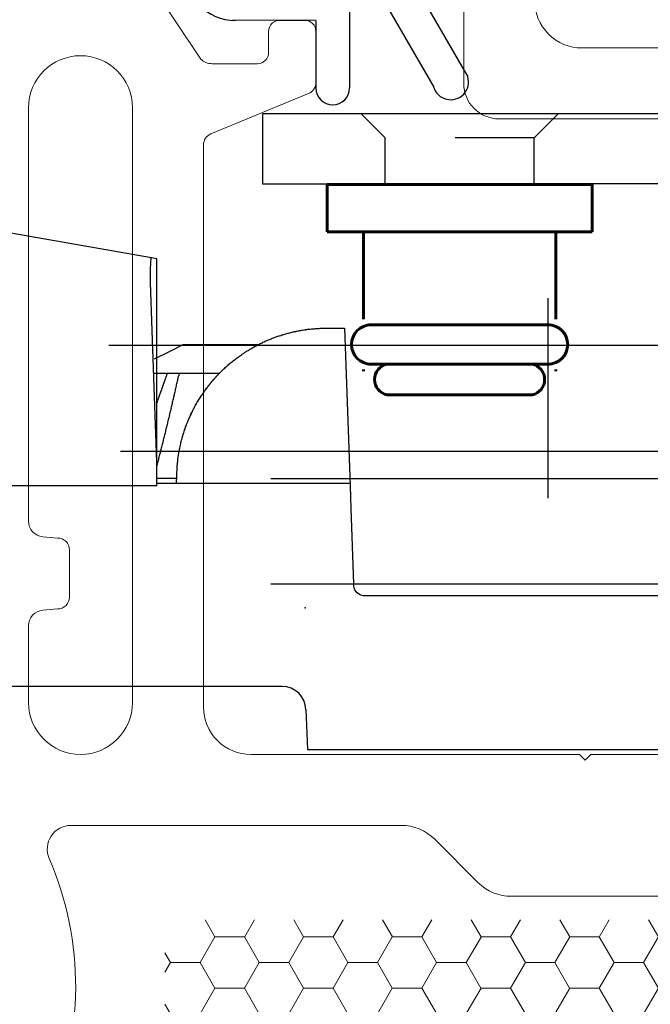
# Model space of a CAD drawing. Units: inches. Extents: x -498 to 909, y 157 to 829.
# Drawn here: x 371 to 372, y 294 to 295 of the extents above; entities that cross this region are included whole.
import ezdxf

# ---------------------------------------------------------------- set-up
doc = ezdxf.new("R2010")
doc.units = ezdxf.units.IN
doc.header["$MEASUREMENT"] = 0
doc.linetypes.add('CENTERLINE', pattern=[1.25, 0.5, -0.0625, 0.125, -0.0625, 0.5])
doc.linetypes.add('SHORT_DASH', pattern=[0.125, 0.03125, -0.0625, 0.03125])
doc.layers.add('1', color=2, linetype='Continuous', lineweight=9)
doc.layers.add('Op Mech', color=52, linetype='Continuous')

# ---------------------------------------------------------------- blocks, each defined once
blk = doc.blocks.new('HD Operator')
at = {"layer": 'Op Mech', "linetype": 'Continuous', "lineweight": 30, "extrusion": (0, 0, -1)}
for p, q in [((2.1319, 1.7268), (1.9843, 1.7268)), ((1.9843, 1.7268), (1.9843, 1.6378)), ((2.9354, 1.7268), (2.1319, 1.7268)), ((1.9843, 1.6378), (2.1319, 1.6378)), ((2.9354, 1.6378), (2.1319, 1.6378))]:
    blk.add_line(p, q, dxfattribs=at)
at = {"layer": 'Op Mech', "linetype": 'SHORT_DASH', "lineweight": 30, "extrusion": (0, 0, -1)}
for p, q in [((2.1093, 1.7268), (2.1398, 1.6963)), ((2.3593, 1.7268), (2.3288, 1.6963)), ((2.3288, 1.6963), (2.1398, 1.6963)), ((2.1398, 1.6371), (2.1398, 1.6963)), ((2.3288, 1.6371), (2.3288, 1.6963))]:
    blk.add_line(p, q, dxfattribs=at)
at = {"layer": 'Op Mech', "linetype": 'Continuous', "lineweight": 60, "extrusion": (0, 0, -1)}
for p, q in [((2.0663, 1.6371), (2.2343, 1.6371)), ((2.0663, 1.5771), (2.0663, 1.6371)), ((2.2343, 1.6371), (2.4023, 1.6371)), ((2.4023, 1.5771), (2.4023, 1.6371)), ((2.0663, 1.5771), (2.2343, 1.5771)), ((2.1123, 1.4661), (2.1123, 1.5771)), ((2.2343, 1.5771), (2.4023, 1.5771)), ((2.3563, 1.4661), (2.3563, 1.5771)), ((2.1193, 1.4591), (2.2343, 1.4591)), ((2.1222, 1.4591), (2.2113, 1.4591)), ((2.2113, 1.4591), (2.2573, 1.4591)), ((2.2343, 1.4591), (2.3493, 1.4591)), ((2.2573, 1.4591), (2.3464, 1.4591)), ((2.1123, 1.4001), (2.1123, 1.4021)), ((2.1193, 1.4091), (2.2343, 1.4091)), ((2.2113, 1.409), (2.1222, 1.409)), ((2.2573, 1.409), (2.2113, 1.409)), ((2.2343, 1.4091), (2.3493, 1.4091)), ((2.3464, 1.409), (2.2573, 1.409)), ((2.3563, 1.4001), (2.3563, 1.4021)), ((2.1423, 1.3701), (2.2343, 1.3701)), ((2.2343, 1.3701), (2.3263, 1.3701))]:
    blk.add_line(p, q, dxfattribs=at)
at = {"layer": 'Op Mech', "linetype": 'Continuous', "lineweight": 30}
for p, q in [((1.8436, 1.544), (1.6652, 1.5754)), ((1.8502, 1.5428), (1.8436, 1.544)), ((1.8502, 1.5228), (1.8502, 1.5428)), ((1.8444, 1.4517), (1.8423, 1.5127)), ((1.8502, 1.2848), (1.8502, 1.5228)), ((1.8502, 1.2848), (1.8444, 1.4517)), ((2.0228, 1.4499), (2.0239, 1.4501)), ((2.0239, 1.4501), (2.025, 1.4504)), ((2.025, 1.4504), (2.0265, 1.4507)), ((2.0265, 1.4507), (2.0272, 1.4508)), ((2.0272, 1.4508), (2.028, 1.451)), ((2.028, 1.451), (2.0295, 1.4513)), ((2.0295, 1.4513), (2.0307, 1.4515)), ((2.0307, 1.4515), (2.0316, 1.4517)), ((2.0316, 1.4517), (2.0331, 1.452)), ((2.0331, 1.452), (2.0342, 1.4522)), ((2.0342, 1.4522), (2.0352, 1.4523)), ((2.0352, 1.4523), (2.0366, 1.4525)), ((2.0366, 1.4525), (2.0374, 1.4527)), ((2.0374, 1.4527), (2.0387, 1.4529)), ((2.0387, 1.4529), (2.04, 1.453)), ((2.04, 1.453), (2.041, 1.4532)), ((2.041, 1.4532), (2.0422, 1.4533)), ((2.0422, 1.4533), (2.0436, 1.4535)), ((2.0436, 1.4535), (2.0447, 1.4536)), ((2.0447, 1.4536), (2.0463, 1.4538)), ((2.0463, 1.4538), (2.0473, 1.4539)), ((2.0473, 1.4539), (2.0488, 1.454)), ((2.0488, 1.454), (2.0501, 1.4541)), ((2.0501, 1.4541), (2.0514, 1.4542)), ((2.0514, 1.4542), (2.0527, 1.4543)), ((2.0527, 1.4543), (2.0538, 1.4544)), ((2.0538, 1.4544), (2.0551, 1.4545)), ((2.0551, 1.4545), (2.0563, 1.4545)), ((2.0563, 1.4545), (2.0575, 1.4546)), ((2.0575, 1.4546), (2.059, 1.4547)), ((2.059, 1.4547), (2.0601, 1.4547)), ((2.0601, 1.4547), (2.0613, 1.4547)), ((2.0613, 1.4547), (2.0625, 1.4547)), ((2.0625, 1.4547), (2.0636, 1.4548)), ((2.0636, 1.4548), (2.0656, 1.4548)), ((2.0651, 1.4548), (2.0883, 1.4548)), ((2.0883, 1.4548), (2.0953, 1.2548)), ((1.9863, 1.4374), (1.9877, 1.4381)), ((1.9877, 1.4381), (1.9887, 1.4385)), ((1.9887, 1.4385), (1.9898, 1.439)), ((1.9898, 1.439), (1.9911, 1.4396)), ((1.9911, 1.4396), (1.9918, 1.4399)), ((1.9918, 1.4399), (1.9932, 1.4405)), ((1.9932, 1.4405), (1.9946, 1.441)), ((1.9946, 1.441), (1.9953, 1.4413)), ((1.9953, 1.4413), (1.9967, 1.4419)), ((1.9967, 1.4419), (1.9981, 1.4424)), ((1.9981, 1.4424), (1.9992, 1.4428)), ((1.9992, 1.4428), (2.0002, 1.4432)), ((2.0002, 1.4432), (2.0016, 1.4437)), ((2.0016, 1.4437), (2.0024, 1.444)), ((2.0024, 1.444), (2.0037, 1.4444)), ((2.0037, 1.4444), (2.0051, 1.4449)), ((2.0051, 1.4449), (2.0059, 1.4452)), ((2.0059, 1.4452), (2.0074, 1.4456)), ((2.0074, 1.4456), (2.0088, 1.4461)), ((2.0088, 1.4461), (2.0099, 1.4464)), ((2.0099, 1.4464), (2.0112, 1.4468)), ((2.0112, 1.4468), (2.0127, 1.4473)), ((2.0127, 1.4473), (2.0137, 1.4475)), ((2.0137, 1.4475), (2.015, 1.4479)), ((2.015, 1.4479), (2.0165, 1.4483)), ((2.0165, 1.4483), (2.0173, 1.4485)), ((2.0173, 1.4485), (2.0189, 1.4489)), ((2.0189, 1.4489), (2.0201, 1.4492)), ((2.0201, 1.4492), (2.0213, 1.4495)), ((2.0213, 1.4495), (2.0228, 1.4499)), ((2.6266, 1.4328), (1.7896, 1.4328)), ((1.8833, 1.4338), (1.8658, 1.4248)), ((1.9785, 1.4338), (1.8833, 1.4338)), ((1.9629, 1.4247), (1.9638, 1.4252)), ((1.9638, 1.4252), (1.9649, 1.4259)), ((1.9649, 1.4259), (1.9659, 1.4265)), ((1.9659, 1.4265), (1.9674, 1.4274)), ((1.9674, 1.4274), (1.9684, 1.428)), ((1.9684, 1.428), (1.9695, 1.4287)), ((1.9695, 1.4287), (1.9708, 1.4294)), ((1.9708, 1.4294), (1.9718, 1.43)), ((1.9718, 1.43), (1.9728, 1.4306)), ((1.9728, 1.4306), (1.974, 1.4313)), ((1.974, 1.4313), (1.9748, 1.4317)), ((1.9748, 1.4317), (1.9761, 1.4324)), ((1.9761, 1.4324), (1.9774, 1.4331)), ((1.9774, 1.4331), (1.9784, 1.4336)), ((1.9784, 1.4336), (1.9795, 1.4342)), ((1.9795, 1.4342), (1.9809, 1.4348)), ((1.9809, 1.4348), (1.9814, 1.4351)), ((1.9814, 1.4351), (1.9829, 1.4358)), ((1.9829, 1.4358), (1.9842, 1.4365)), ((1.9842, 1.4365), (1.9849, 1.4368)), ((1.9849, 1.4368), (1.9863, 1.4374)), ((1.8658, 1.4248), (1.8468, 1.4152)), ((1.9451, 1.4117), (1.9462, 1.4126)), ((1.9462, 1.4126), (1.9472, 1.4134)), ((1.9472, 1.4134), (1.9486, 1.4145)), ((1.9486, 1.4145), (1.9501, 1.4156)), ((1.9501, 1.4156), (1.9514, 1.4167)), ((1.9514, 1.4167), (1.9524, 1.4174)), ((1.9524, 1.4174), (1.9533, 1.4181)), ((1.9533, 1.4181), (1.9546, 1.419)), ((1.9546, 1.419), (1.9552, 1.4194)), ((1.9552, 1.4194), (1.9562, 1.4201)), ((1.9562, 1.4201), (1.9575, 1.421)), ((1.9575, 1.421), (1.9583, 1.4216)), ((1.9583, 1.4216), (1.959, 1.4221)), ((1.959, 1.4221), (1.96, 1.4227)), ((1.96, 1.4227), (1.961, 1.4234)), ((1.961, 1.4234), (1.962, 1.424)), ((1.962, 1.424), (1.9629, 1.4247)), ((1.9312, 1.3991), (1.9321, 1.4)), ((1.9321, 1.4), (1.9334, 1.4013)), ((1.9334, 1.4013), (1.9343, 1.4021)), ((1.9343, 1.4021), (1.9354, 1.4031)), ((1.9354, 1.4031), (1.9364, 1.4041)), ((1.9364, 1.4041), (1.9374, 1.4051)), ((1.9374, 1.4051), (1.9385, 1.406)), ((1.9385, 1.406), (1.9398, 1.4072)), ((1.9398, 1.4072), (1.9406, 1.4079)), ((1.9406, 1.4079), (1.9417, 1.4089)), ((1.9417, 1.4089), (1.943, 1.41)), ((1.943, 1.41), (1.9439, 1.4107)), ((1.9439, 1.4107), (1.9451, 1.4117)), ((1.8462, 1.3978), (1.8638, 1.3978)), ((1.8638, 1.3978), (1.8787, 1.3978)), ((1.8787, 1.3978), (1.9303, 1.3978)), ((1.9203, 1.3872), (1.9207, 1.3877)), ((1.9207, 1.3877), (1.9211, 1.3882)), ((1.9211, 1.3882), (1.9215, 1.3886)), ((1.9215, 1.3886), (1.9219, 1.3891)), ((1.9219, 1.3891), (1.9223, 1.3896)), ((1.9223, 1.3896), (1.9227, 1.39)), ((1.9227, 1.39), (1.9231, 1.3905)), ((1.9231, 1.3905), (1.9235, 1.3909)), ((1.9235, 1.3909), (1.9239, 1.3913)), ((1.9239, 1.3913), (1.9242, 1.3917)), ((1.9242, 1.3917), (1.9246, 1.3921)), ((1.9246, 1.3921), (1.925, 1.3925)), ((1.925, 1.3925), (1.9256, 1.3932)), ((1.9256, 1.3932), (1.9261, 1.3938)), ((1.9261, 1.3938), (1.9265, 1.3942)), ((1.9265, 1.3942), (1.9269, 1.3947)), ((1.9269, 1.3947), (1.9274, 1.3952)), ((1.9274, 1.3952), (1.9279, 1.3958)), ((1.9279, 1.3958), (1.9284, 1.3963)), ((1.9284, 1.3963), (1.9292, 1.3971)), ((1.9292, 1.3971), (1.9303, 1.3982)), ((1.9303, 1.3982), (1.9312, 1.3991)), ((1.9108, 1.3749), (1.9114, 1.3758)), ((1.9114, 1.3758), (1.9118, 1.3764)), ((1.9118, 1.3764), (1.9122, 1.3769)), ((1.9122, 1.3769), (1.9126, 1.3775)), ((1.9126, 1.3775), (1.9133, 1.3784)), ((1.9133, 1.3784), (1.9139, 1.3792)), ((1.9139, 1.3792), (1.9145, 1.38)), ((1.9145, 1.38), (1.915, 1.3807)), ((1.915, 1.3807), (1.9155, 1.3813)), ((1.9155, 1.3813), (1.9161, 1.3821)), ((1.9161, 1.3821), (1.9167, 1.3828)), ((1.9167, 1.3828), (1.9172, 1.3834)), ((1.9172, 1.3834), (1.9178, 1.3842)), ((1.9178, 1.3842), (1.9182, 1.3847)), ((1.9182, 1.3847), (1.9186, 1.3852)), ((1.9186, 1.3852), (1.9192, 1.3859)), ((1.9192, 1.3859), (1.9199, 1.3867)), ((1.9199, 1.3867), (1.9203, 1.3872)), ((1.9023, 1.3619), (1.9028, 1.3628)), ((1.9027, 1.3626), (1.9024, 1.3621)), ((1.9028, 1.3628), (1.9033, 1.3635)), ((1.9033, 1.3635), (1.9039, 1.3645)), ((1.9036, 1.3641), (1.9033, 1.3636)), ((1.9039, 1.3646), (1.9036, 1.3641)), ((1.9039, 1.3645), (1.9043, 1.3652)), ((1.9042, 1.3651), (1.9039, 1.3646)), ((1.9046, 1.3657), (1.9042, 1.3651)), ((1.9043, 1.3652), (1.905, 1.3664)), ((1.9049, 1.3662), (1.9046, 1.3657)), ((1.905, 1.3664), (1.9054, 1.367)), ((1.9055, 1.3671), (1.9052, 1.3667)), ((1.9054, 1.367), (1.9061, 1.3681)), ((1.9057, 1.3675), (1.9055, 1.3671)), ((1.906, 1.3678), (1.9057, 1.3675)), ((1.9062, 1.3682), (1.906, 1.3678)), ((1.9061, 1.3681), (1.9068, 1.3691)), ((1.9064, 1.3685), (1.9062, 1.3682)), ((1.9066, 1.3688), (1.9064, 1.3685)), ((1.9068, 1.3692), (1.9066, 1.3688)), ((1.9068, 1.3691), (1.9072, 1.3698)), ((1.907, 1.3694), (1.9068, 1.3692)), ((1.9072, 1.3697), (1.907, 1.3694)), ((1.9072, 1.3698), (1.9077, 1.3704)), ((1.9074, 1.37), (1.9072, 1.3697)), ((1.9075, 1.3703), (1.9074, 1.37)), ((1.9077, 1.3705), (1.9075, 1.3703)), ((1.9077, 1.3704), (1.9081, 1.3711)), ((1.9079, 1.3709), (1.9077, 1.3705)), ((1.9081, 1.3711), (1.9086, 1.3718)), ((1.9084, 1.3715), (1.9082, 1.3712)), ((1.9086, 1.3718), (1.9084, 1.3715)), ((1.9086, 1.3718), (1.909, 1.3724)), ((1.9088, 1.3721), (1.9086, 1.3718)), ((1.909, 1.3724), (1.9088, 1.3721)), ((1.909, 1.3724), (1.9094, 1.3729)), ((1.9091, 1.3726), (1.909, 1.3724)), ((1.9093, 1.3729), (1.9091, 1.3726)), ((1.9094, 1.3729), (1.9098, 1.3735)), ((1.9098, 1.3735), (1.9102, 1.3741)), ((1.9102, 1.3741), (1.9108, 1.3749)), ((1.8955, 1.3495), (1.8959, 1.3503)), ((1.8959, 1.3503), (1.8963, 1.3511)), ((1.8963, 1.3511), (1.8969, 1.3523)), ((1.8969, 1.3523), (1.8975, 1.3533)), ((1.8975, 1.3533), (1.8981, 1.3544)), ((1.8981, 1.3544), (1.8984, 1.3552)), ((1.8984, 1.3552), (1.8989, 1.3561)), ((1.8989, 1.3561), (1.8995, 1.3572)), ((1.8995, 1.357), (1.8991, 1.3564)), ((1.8995, 1.3572), (1.9001, 1.3581)), ((1.9001, 1.3582), (1.8998, 1.3576)), ((1.9001, 1.3581), (1.9007, 1.3592)), ((1.9004, 1.3587), (1.9001, 1.3582)), ((1.9007, 1.3592), (1.9011, 1.3599)), ((1.9011, 1.3599), (1.9015, 1.3607)), ((1.9015, 1.3607), (1.9023, 1.3619)), ((1.9021, 1.3615), (1.9017, 1.361)), ((1.89, 1.3375), (1.8906, 1.3388)), ((1.8906, 1.3388), (1.8909, 1.3396)), ((1.8909, 1.3396), (1.8915, 1.341)), ((1.8915, 1.341), (1.892, 1.3422)), ((1.892, 1.3422), (1.8926, 1.3434)), ((1.8925, 1.3433), (1.8922, 1.3426)), ((1.8929, 1.344), (1.8925, 1.3433)), ((1.8926, 1.3434), (1.8931, 1.3445)), ((1.8932, 1.3446), (1.8929, 1.344)), ((1.8931, 1.3445), (1.8935, 1.3454)), ((1.8935, 1.3453), (1.8932, 1.3446)), ((1.8935, 1.3454), (1.894, 1.3465)), ((1.8938, 1.346), (1.8935, 1.3453)), ((1.894, 1.3465), (1.8946, 1.3477)), ((1.8946, 1.3477), (1.8949, 1.3483)), ((1.8949, 1.3483), (1.8955, 1.3495)), ((1.8851, 1.3242), (1.8854, 1.3251)), ((1.8854, 1.3251), (1.886, 1.3267)), ((1.886, 1.3267), (1.8864, 1.328)), ((1.8864, 1.328), (1.8867, 1.3289)), ((1.8867, 1.3289), (1.8872, 1.3304)), ((1.8872, 1.3304), (1.8877, 1.3317)), ((1.8877, 1.3317), (1.8881, 1.3326)), ((1.8881, 1.3326), (1.8886, 1.334)), ((1.8886, 1.334), (1.8891, 1.3353)), ((1.8891, 1.3353), (1.8895, 1.3362)), ((1.8895, 1.3362), (1.89, 1.3375)), ((1.8816, 1.3124), (1.8819, 1.3134)), ((1.8819, 1.3134), (1.8823, 1.3149)), ((1.8823, 1.3149), (1.8827, 1.3162)), ((1.8827, 1.3162), (1.883, 1.3173)), ((1.883, 1.3173), (1.8833, 1.3185)), ((1.8833, 1.3185), (1.8838, 1.3199)), ((1.8838, 1.3199), (1.884, 1.3209)), ((1.884, 1.3209), (1.8844, 1.3221)), ((1.8844, 1.3221), (1.8848, 1.3233)), ((1.8848, 1.3233), (1.8851, 1.3242)), ((1.8786, 1.2987), (1.8789, 1.3002)), ((1.8789, 1.3002), (1.8791, 1.3012)), ((1.8791, 1.3012), (1.8794, 1.3026)), ((1.8794, 1.3026), (1.8797, 1.3042)), ((1.8797, 1.3042), (1.8799, 1.3052)), ((1.8799, 1.3052), (1.8801, 1.3061)), ((1.8801, 1.3061), (1.8805, 1.3079)), ((1.8805, 1.3079), (1.8809, 1.3097)), ((1.8809, 1.3097), (1.8812, 1.3107)), ((1.8812, 1.3107), (1.8816, 1.3124)), ((1.804, 1.2988), (2.6266, 1.2988)), ((1.8769, 1.2872), (1.877, 1.2882)), ((1.877, 1.2882), (1.8771, 1.2891)), ((1.8771, 1.2891), (1.8773, 1.2901)), ((1.8773, 1.2901), (1.8775, 1.2916)), ((1.8775, 1.2916), (1.8777, 1.2931)), ((1.8777, 1.2931), (1.8778, 1.2941)), ((1.8778, 1.2941), (1.8781, 1.2955)), ((1.8781, 1.2955), (1.8783, 1.2971)), ((1.8783, 1.2971), (1.8786, 1.2987)), ((1.8502, 1.2748), (1.8502, 1.2848)), ((1.8753, 1.2578), (1.876, 1.278)), ((1.876, 1.2781), (1.8761, 1.2784)), ((1.876, 1.278), (1.876, 1.2781)), ((1.8761, 1.2797), (1.8762, 1.28)), ((1.8761, 1.2794), (1.8761, 1.2797)), ((1.8761, 1.2789), (1.8761, 1.2794)), ((1.8761, 1.2784), (1.8761, 1.2789)), ((1.8762, 1.2808), (1.8763, 1.2814)), ((1.8762, 1.2804), (1.8762, 1.2808)), ((1.8762, 1.28), (1.8762, 1.2804)), ((1.8763, 1.2819), (1.8764, 1.2825)), ((1.8763, 1.2814), (1.8763, 1.2819)), ((1.8764, 1.2825), (1.8765, 1.2834)), ((1.8765, 1.2834), (1.8766, 1.2844)), ((1.8766, 1.2844), (1.8767, 1.2854)), ((1.8767, 1.2854), (1.8768, 1.2863)), ((1.8768, 1.2863), (1.8769, 1.2872)), ((1.8755, 1.2638), (1.8494, 1.2638)), ((1.8502, 1.2548), (1.8502, 1.2748)), ((1.9949, 1.2638), (2.9384, 1.2638)), ((1.8502, 1.2548), (1.6009, 1.2548)), ((1.8502, 1.2578), (2.0952, 1.2578)), ((2.0953, 1.2548), (2.0963, 1.2258)), ((2.0963, 1.2258), (2.0997, 1.1301)), ((2.9388, 1.1298), (1.9949, 1.1298)), ((2.4132, 1.1148), (2.1147, 1.1148)), ((2.7157, 1.1148), (2.4132, 1.1148)), ((2.0094, 0.9998), (1.6002, 0.9998)), ((2.0394, 0.9708), (2.0412, 0.9198)), ((2.0412, 0.9198), (2.7834, 0.9198))]:
    blk.add_line(p, q, dxfattribs=at)
at = {"layer": 'Op Mech', "linetype": 'CENTERLINE', "lineweight": 30}
blk.add_line((2.3466, 1.2388), (2.3466, 1.4928), dxfattribs=at)
at = {"layer": 'Op Mech', "linetype": 'Continuous'}
for p, q in [((2.0422, 1.4533), (2.0421, 1.4533)), ((1.8638, 1.3978), (1.8634, 1.3968)), ((1.8787, 1.3978), (1.8781, 1.3948)), ((1.9284, 1.3963), (1.9277, 1.3955))]:
    blk.add_line(p, q, dxfattribs=at)
for centre, radius, start, end in [((2.0783, 1.1691), 0.2865, 97.4216, 97.4356), ((2.0551, 1.3471), 0.107, 97.4032, 97.4319), ((2.0565, 1.3367), 0.1175, 97.3538, 97.3694), ((2.06, 1.3092), 0.1453, 97.3545, 97.3662), ((2.0905, 1.074), 0.3824, 97.3727, 97.3768), ((2.0567, 1.3347), 0.1195, 97.3747, 97.3913), ((2.0593, 1.3147), 0.1396, 97.3032, 97.3159), ((2.0605, 1.3058), 0.1487, 97.3279, 97.3397), ((2.059, 1.3175), 0.1368, 97.3241, 97.3371), ((2.0594, 1.3145), 0.1399, 97.273, 97.2856), ((2.0592, 1.3155), 0.1388, 97.2819, 97.2947), ((2.0589, 1.3181), 0.1362, 97.2931, 97.3061), ((2.0593, 1.3153), 0.1391, 97.2291, 97.2418), ((2.0592, 1.3155), 0.1388, 97.2475, 97.2602), ((2.0593, 1.3153), 0.1391, 97.2498, 97.2626), ((2.0593, 1.3152), 0.1392, 97.1716, 97.1843), ((2.0593, 1.3153), 0.1391, 97.1923, 97.205), ((2.0593, 1.3152), 0.1392, 97.2084, 97.2211), ((2.0593, 1.3152), 0.1391, 97.213, 97.2257), ((2.0593, 1.3151), 0.1392, 97.1325, 97.1452), ((2.0593, 1.3152), 0.1392, 97.1532, 97.1659), ((2.0593, 1.3152), 0.1391, 97.1739, 97.1866), ((2.0593, 1.3151), 0.1393, 97.0957, 97.1084), ((2.0593, 1.3151), 0.1393, 97.1141, 97.1268), ((2.0593, 1.3152), 0.1392, 97.1348, 97.1475), ((2.0593, 1.3151), 0.1393, 97.0773, 97.09), ((2.0593, 1.3151), 0.1393, 97.0957, 97.1084), ((-1.3774, 2.5242), 3.4314, 340.6497, 340.6667), ((-1.3738, 2.5229), 3.4276, 340.6667, 340.6837), ((-1.3704, 2.5217), 3.424, 340.6839, 340.7009), ((-1.3668, 2.5204), 3.4201, 340.7013, 340.7183), ((-1.3634, 2.5193), 3.4165, 340.7178, 340.7348), ((-1.36, 2.5181), 3.4129, 340.7354, 340.7524), ((-1.3565, 2.5168), 3.4091, 340.7521, 340.7691), ((-1.3521, 2.5153), 3.4045, 340.7694, 340.7865), ((-1.3497, 2.5145), 3.402, 340.786, 340.803), ((-1.349, 2.5142), 3.4012, 340.8037, 340.8208), ((-1.0126, 2.0295), 2.9595, 347.4403, 347.499), ((-1.0076, 2.0284), 2.9544, 347.4983, 347.5571), ((-1.0053, 2.0278), 2.9521, 347.5585, 347.6173), ((2.0663, 1.2641), 0.191, 139.5444, 139.847), ((2.0663, 1.2641), 0.191, 139.2459, 139.5486), ((2.0663, 1.2641), 0.191, 138.9357, 139.2384), ((2.0664, 1.2641), 0.191, 138.6378, 138.9404), ((2.0663, 1.2641), 0.191, 138.3272, 138.6298), ((2.0663, 1.2641), 0.191, 138.0291, 138.3317), ((2.0663, 1.2641), 0.191, 137.7192, 138.0218), ((2.0664, 1.2641), 0.1911, 137.421, 137.7236), ((2.0664, 1.264), 0.1911, 137.1104, 137.413), ((2.0663, 1.2641), 0.1911, 136.8128, 137.1154), ((2.0663, 1.2641), 0.191, 136.5023, 136.8049), ((-1.4232, 2.5404), 3.4799, 340.4308, 340.4475), ((-1.4218, 2.5399), 3.4785, 340.4469, 340.4637), ((-1.4165, 2.538), 3.4728, 340.4643, 340.481), ((-1.4125, 2.5366), 3.4685, 340.4805, 340.4973), ((-1.4092, 2.5354), 3.4651, 340.4983, 340.5151), ((-1.4059, 2.5343), 3.4616, 340.514, 340.5308), ((-1.4021, 2.5329), 3.4575, 340.5321, 340.5489), ((-1.3986, 2.5317), 3.4538, 340.548, 340.5648), ((-1.395, 2.5304), 3.45, 340.5655, 340.5823), ((-1.3916, 2.5292), 3.4464, 340.5819, 340.5988), ((-1.3879, 2.5279), 3.4425, 340.5995, 340.6163), ((-1.3845, 2.5267), 3.4388, 340.6157, 340.6326), ((-1.3809, 2.5254), 3.435, 340.6334, 340.6504), ((-1.0408, 2.0358), 2.9884, 347.2061, 347.2644), ((-1.0342, 2.0344), 2.9817, 347.2634, 347.3218), ((-1.0276, 2.0329), 2.9748, 347.3229, 347.3814), ((-1.0206, 2.0313), 2.9677, 347.3807, 347.4393), ((2.0311, 1.2901), 0.1472, 144.2393, 144.9173), ((2.0452, 1.2801), 0.1645, 143.8702, 144.2645), ((2.3328, 1.066), 0.523, 143.4115, 143.5081), ((2.0732, 1.2588), 0.1997, 143.1484, 143.4283), ((2.0429, 1.282), 0.1616, 142.9209, 143.2894), ((2.0641, 1.266), 0.1881, 142.5987, 142.908), ((2.0768, 1.256), 0.2042, 142.2765, 142.557), ((2.067, 1.2636), 0.1919, 141.9718, 142.2721), ((2.0634, 1.2665), 0.1872, 141.6817, 141.9908), ((2.0661, 1.2643), 0.1907, 141.3696, 141.6727), ((2.0673, 1.2634), 0.1922, 141.0701, 141.3706), ((2.0664, 1.2641), 0.1911, 140.7602, 141.0625), ((2.0661, 1.2643), 0.1907, 140.4629, 140.766), ((2.0663, 1.2641), 0.191, 140.1524, 140.455), ((2.0664, 1.264), 0.1911, 139.8541, 140.1565), ((-0.7113, 2.2849), 2.7235, 340.1857, 340.2228), ((-1.0054, 2.3907), 3.0361, 340.2212, 340.2428), ((-7.2398, 4.6263), 9.6592, 340.26302, 340.2683), ((-1.6112, 2.6076), 3.6796, 340.2676, 340.2829), ((-0.9464, 2.3698), 2.9735, 340.2745, 340.2947), ((-1.4024, 2.533), 3.4579, 340.2958, 340.3127), ((-1.6783, 2.6316), 3.7508, 340.315, 340.3304), ((-1.4612, 2.554), 3.5202, 340.3306, 340.3471), ((-1.3769, 2.5239), 3.4307, 340.3458, 340.3628), ((-1.4334, 2.544), 3.4907, 340.364, 340.3807), ((-1.4548, 2.5517), 3.5135, 340.38, 340.3965), ((-1.4322, 2.5436), 3.4895, 340.3971, 340.4138), ((-1.4215, 2.5398), 3.4781, 340.4136, 340.4303), ((-1.0687, 2.0423), 3.0171, 346.9735, 347.0312), ((-1.0619, 2.0407), 3.01, 347.0303, 347.0882), ((-1.0547, 2.039), 3.0027, 347.0896, 347.1476), ((-1.0479, 2.0375), 2.9957, 347.1464, 347.2045), ((2.2319, 1.1468), 0.3939, 144.6467, 144.9785), ((-5.0181, 3.8346), 7.3007, 340.18232, 340.20045), ((-1.1047, 2.0508), 3.0541, 346.6841, 346.7413), ((-1.0973, 2.049), 3.0465, 346.7426, 346.8), ((-1.0903, 2.0474), 3.0392, 346.799, 346.8564), ((-1.0829, 2.0456), 3.0317, 346.858, 346.9155), ((-1.076, 2.044), 3.0245, 346.9143, 346.972), ((-1.1339, 2.0578), 3.0841, 346.4557, 346.5124), ((-1.1267, 2.056), 3.0767, 346.5136, 346.5705), ((-1.1196, 2.0543), 3.0694, 346.5697, 346.6267), ((-1.112, 2.0525), 3.0615, 346.628, 346.6851), ((-1.1594, 2.064), 3.1103, 346.2288, 346.2853), ((-1.1566, 2.0632), 3.1074, 346.2866, 346.343), ((-1.151, 2.0619), 3.1017, 346.3422, 346.3987), ((-1.1419, 2.0596), 3.0923, 346.4, 346.4566), ((-1.136, 2.0582), 3.0862, 346.0025, 346.0596), ((-1.1836, 2.0699), 3.1352, 346.0611, 346.1171), ((-1.1989, 2.0737), 3.151, 346.1171, 346.1728), ((-1.1736, 2.0674), 3.125, 346.1737, 346.2299), ((-0.754, 1.9617), 2.6922, 345.7645, 345.8319), ((-1.173, 2.0674), 3.1244, 345.8341, 345.8909), ((-1.4241, 2.1301), 3.3832, 345.8984, 345.95), ((-1.2184, 2.0785), 3.1711, 345.9507, 346.006), ((-0.5516, 1.9087), 2.483, 345.4686, 345.5917), ((-0.8197, 1.9778), 2.7599, 345.5868, 345.6587), ((-6.6097, 3.4477), 8.7335, 345.72468, 345.74235), ((-1.3772, 2.1183), 3.3348, 345.739, 345.7902), ((-4.6025, 2.9528), 6.6663, 345.45769, 345.51779)]:
    blk.add_arc(centre, radius, start, end, dxfattribs=at)
at = {"layer": 'Op Mech', "linetype": 'Continuous', "lineweight": 60, "extrusion": (0, 0, -1)}
for centre, radius, start, end in [((-2.1222, 1.434), 0.025, 270, 90), ((-2.3464, 1.434), 0.025, 90, 270), ((-2.1464, 1.3896), 0.0199, 281.7885, 78.2115), ((-2.3222, 1.3896), 0.0199, 101.7885, 258.2115)]:
    blk.add_arc(centre, radius, start, end, dxfattribs=at)
at = {"layer": 'Op Mech', "linetype": 'Continuous', "lineweight": 30}
blk.add_arc((2.0094, 0.9698), 0.03, 1.9995, 90, dxfattribs=at)
blk.add_open_spline([(1.8423, 1.5127), (1.8422, 1.5324), (1.8427, 1.5442), (1.8436, 1.544)], degree=3, dxfattribs=at)
blk.add_open_spline([(2.1147, 1.1148), (2.1142, 1.1148), (2.1128, 1.1149), (2.1046, 1.1164), (2.0998, 1.1229), (2.0997, 1.1301)], degree=3, knots=[0, 0, 0, 0, 0.053494, 0.171288, 1, 1, 1, 1], dxfattribs=at)
at = {"layer": 'Op Mech', "linetype": 'Continuous'}
blk.add_point((2.0382, 1.0998), dxfattribs=at)
blk = doc.blocks.new('428 INT WS')
at = {"color": 3}
for p, q in [((15.2123, 14.8876), (15.1103, 14.8876)), ((15.2975, 14.8721), (15.4049, 14.686)), ((15.2551, 14.8577), (15.2551, 14.6718)), ((15.2551, 14.8577), (15.3618, 14.673)), ((15.2123, 14.7576), (15.1069, 14.7577)), ((15.2123, 14.7576), (15.2123, 14.6718))]:
    blk.add_line(p, q, dxfattribs=at)
for centre, radius, start, end in [((15.2504, 14.8549), 0.0502, 20.0147, 139.3284), ((15.1103, 14.8226), 0.065, 90, 270), ((15.3833, 14.6795), 0.0226, 196.7867, 16.7867), ((15.2337, 14.6718), 0.0214, 180, 0)]:
    blk.add_arc(centre, radius, start, end, dxfattribs=at)
blk.add_ellipse((15.149, 14.8226), major_axis=(-0.0387, 0), ratio=0.38963, dxfattribs=at)

msp = doc.modelspace()

# ---------------------------------------------------------------- hatches: boundary and pattern name
at = {"layer": '1'}
h = msp.add_hatch(dxfattribs=at)
h.set_pattern_fill('HONEY', color=2, scale=0.3, angle=180)
h.set_pattern_definition([(180, (13092.507376, -18727.092443), (-0.05625, -0.03247595264), [0.0375, -0.075]), (300, (13092.507376, -18727.092443), (0.05625, -0.03247595264), [0.0375, -0.075]), (240, (13092.507376, -18727.092443), (-2e-17, -0.064951905284), [-0.075, 0.0375])])
edge = h.paths.add_edge_path()
edge.add_arc((372.21559, 293.51756), 0.09, 37.41269, 90)
edge.add_line((372.21559, 293.60756), (371.32033, 293.60756))
edge.add_arc((371.32033, 293.58756), 0.02, 90, 180)
edge.add_line((371.30033, 293.58756), (371.30033, 292.81029))
edge.add_arc((371.32033, 292.81029), 0.02, 180, 270)
edge.add_line((371.32033, 292.79029), (371.41785, 292.79029))
edge.add_arc((371.41785, 292.70029), 0.09, 45, 90, ccw=False)
edge.add_line((371.48149, 292.76393), (371.55402, 292.6914))
edge.add_arc((371.61766, 292.75504), 0.09, 225, 269.99906)
edge.add_line((371.61765, 292.66504), (373.80133, 292.66504))
edge.add_arc((373.80133, 292.75504), 0.09, 270.00094, 315)
edge.add_line((373.86497, 292.6914), (373.93749, 292.76393))
edge.add_arc((374.00113, 292.70029), 0.09, 90, 135, ccw=False)
edge.add_line((374.00113, 292.79029), (374.0991, 292.79029))
edge.add_arc((374.0991, 292.81029), 0.02, 270, 360)
edge.add_line((374.1191, 292.81029), (374.1191, 292.95105))
edge.add_arc((374.0991, 292.95105), 0.02, 0, 75)
edge.add_line((374.10427, 292.97037), (373.93999, 293.01439))
edge.add_line((373.93999, 293.01439), (373.47944, 293.01446))
edge.add_arc((373.48143, 292.98453), 0.03, 93.8131, 135)
edge.add_line((373.46022, 293.00574), (373.40537, 292.95089))
edge.add_arc((373.34173, 293.01453), 0.09, 270, 315, ccw=False)
edge.add_line((373.34173, 292.92453), (373.2482, 292.92453))
edge.add_line((373.2482, 292.92453), (372.82698, 292.92453))
edge.add_arc((372.82698, 293.01453), 0.09, 217.41269, 270, ccw=False)
edge.add_line((372.7555, 292.95985), (372.28708, 293.57224))

# ---------------------------------------------------------------- linework, layer by layer
at = {"layer": '1', "color": 5}
for points in [[(371.7692, 294.77454, 0.4142136), (371.8292, 294.71454), (371.9755, 294.71454), (372.64128, 294.71454, -0.2125626), (372.73045, 294.67484), (372.8337, 294.57159, -0.1989124), (372.85128, 294.52916), (372.85128, 294.40499), (372.85128, 294.00062, 0.1989124), (372.86885, 293.9582), (372.86993, 293.95712), (372.95993, 293.86712, 0.1989124), (373.00236, 293.84954), (373.29146, 293.84954, 0.1989124), (373.33389, 293.86712), (373.51374, 294.04697, -0.1989124), (373.55617, 294.06454), (373.74323, 294.06454, -0.1989124), (373.78566, 294.04697), (373.99449, 293.83814), (374.10477, 293.72785, 0.6904267), (374.2072, 293.77028), (374.2072, 295.16647, 0.414095)], [(372.92281, 293.60254, 0.2996774), (372.68883, 293.97514, -0.293807), (372.67128, 294.00244), (372.67128, 294.14431), (372.67128, 294.22747), (372.67835, 294.23454), (372.67128, 294.24161), (372.67128, 294.41312), (372.67128, 294.59454, 0.4142136), (372.64128, 294.62454), (372.28694, 294.62454), (372.27986, 294.63161), (372.27279, 294.62454), (371.9755, 294.62454), (371.7242, 294.62454, -0.4142136), (371.6792, 294.66954), (371.6792, 294.9274, 0.4142136)], [(371.27919, 294.8004), (371.34584, 294.7004, 0.1989124), (371.35998, 294.69454), (371.35998, 294.69454), (371.4177, 294.69454, 0.4142136), (371.4317, 294.70854), (371.4317, 294.73554, -0.4142136), (371.4457, 294.74954), (371.4777, 294.74954, -0.4142136), (371.4917, 294.73554), (371.4917, 294.67061, -0.3033467), (371.48244, 294.65676), (371.35846, 294.6054, 0.3033467), (371.3492, 294.59154), (371.3492, 293.88354)], [(371.3492, 293.88354), (371.3492, 293.88354), (371.3492, 293.87756, 0.4142136), (371.4092, 293.81756), (371.82614, 293.81756), (371.83321, 293.81049), (371.84028, 293.81756), (371.96812, 293.81756), (371.97519, 293.81049), (371.98226, 293.81756), (372.53967, 293.81756, -0.4051456), (372.56966, 293.78849), (372.57096, 293.74673, -0.2700727), (372.55657, 293.72017), (372.46824, 293.66642, 0.1207885), (372.44807, 293.64618, 0.7830446), (372.55791, 293.53634, 0.1207885), (372.57815, 293.55651), (372.63191, 293.64484, -0.2700727), (372.65846, 293.65923), (372.70022, 293.65793, -0.1948795), (372.72083, 293.64882)], [(372.59168, 293.45233, -0.6497481), (372.353, 293.65119, 0.4976441), (372.29528, 293.72756), (372.20862, 293.72756, 0.1989124), (372.1662, 293.70998), (372.11135, 293.65513, -0.1989124), (372.06892, 293.63756), (371.83321, 293.63756), (371.73968, 293.63756, -0.1989124), (371.69725, 293.65513), (371.6424, 293.70998, 0.1989124), (371.59998, 293.72756), (371.18103, 293.72756, 0.5387682), (371.15347, 293.68571, -0.2076418), (371.1523, 293.35645, 0.5131787)]]:
    msp.add_lwpolyline(points, format="xyb", dxfattribs=at)
msp.add_lwpolyline([(371.12724, 294.63872, -1), (371.2592, 294.63872), (371.2592, 294.28668), (371.2592, 293.88354, -1), (371.12724, 293.88354), (371.12724, 293.98084, -0.3888787), (371.1455, 294.00077), (371.1642, 294.0024, 0.4142136), (371.1792, 294.0174), (371.1792, 294.0774, 0.4142136), (371.1642, 294.0924), (371.1455, 294.09404, -0.3888787), (371.12724, 294.11396), (371.12724, 294.28668)], format="xyb", close=True, dxfattribs=at)

# ---------------------------------------------------------------- block references
msp.add_blockref('428 INT WS', (356.27942, 279.99192))
at = {"layer": '1'}
msp.add_blockref('HD Operator', (369.43974, 292.90405), dxfattribs=at)

doc.saveas('drawing.dxf')
